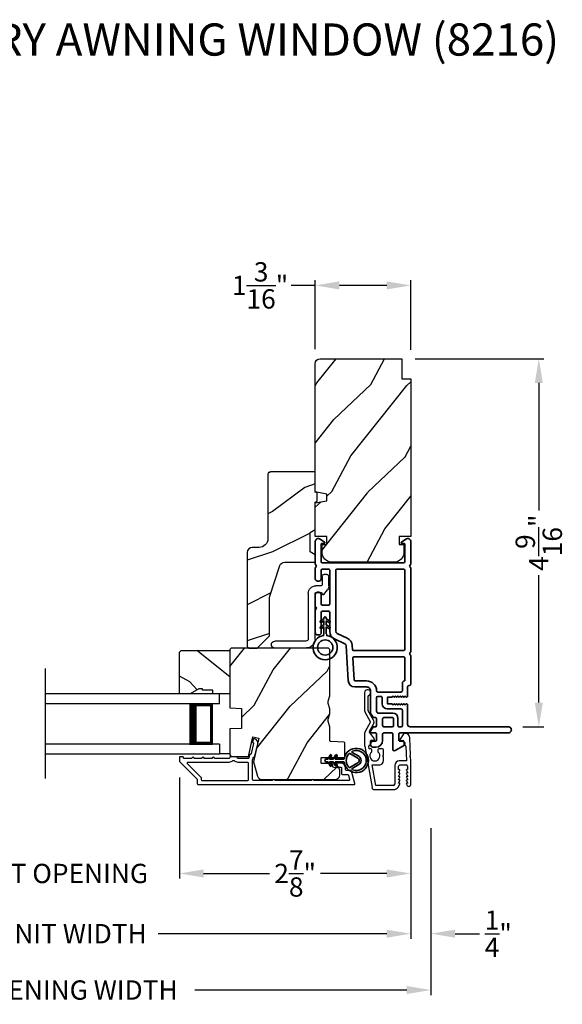
# Model space of a CAD drawing. Extents: x 238 to 340, y -156 to -112.
# Drawn here: x 248 to 254, y -149 to -137 of the extents above; entities that cross this region are included whole.
import ezdxf

# ---------------------------------------------------------------- set-up
doc = ezdxf.new("R2010")
doc.units = 0
doc.header["$LTSCALE"] = 2
doc.header["$MEASUREMENT"] = 0
doc.header["$PDMODE"] = 3
doc.layers.get('0').update_dxf_attribs({"linetype": 'CONTINUOUS'})
doc.layers.get('DEFPOINTS').update_dxf_attribs({"color": 3, "linetype": 'CONTINUOUS'})
doc.layers.add('Dim', color=7, linetype='CONTINUOUS')
doc.styles.add('Arial', font='arial.ttf')
doc.styles.get("Standard").update_dxf_attribs({"font": 'arial.ttf'})
doc.dimstyles.get("Standard").update_dxf_attribs({"dimtxt": 0.24, "dimasz": 0.3, "dimexe": 0.0625, "dimexo": 0.18, "dimgap": 0.09, "dimtad": 0, "dimdec": 4, "dimzin": 0, "dimdsep": 46, "dimlunit": 4, "dimtxsty": 'STANDARD', "dimcen": 0, "dimadec": 5, "dimazin": 0, "dimtfac": 1, "dimtdec": 4, "dimtofl": 0, "dimtmove": 0, "dimatfit": 3, "dimfxl": 1, "dimtolj": 1, "dimtzin": 0, "dimarcsym": 0})
pattern_1 = [(61.8699, (-15.06216, 3.20668), (-1.87368671, -3.08047044), [0.5, -4.5]), (51.5651, (-15.73273, 3.225), (0.4836882, 1.3289269), [1.118034, -1.118034]), (43.4349, (-15.94404, 3.67815), (1.38999838, 1.75154305), [0.632456, -2.529822])]

# ---------------------------------------------------------------- blocks, each defined once
blk = doc.blocks.new('*D388')
at = {"layer": 'DEFPOINTS', "color": 0, "transparency": 16777216}
for p in [(251.408, -140.207), (251.408, -141.178), (252.596, -141.188)]:
    blk.add_point(p, dxfattribs=at)
at = {"layer": 'Dim', "color": 0, "lineweight": -2, "transparency": 16777216}
for p, q in [((251.408, -140.998), (251.408, -140.144)), ((252.596, -141.008), (252.596, -140.144)), ((251.408, -140.207), (251.108, -140.207)), ((252.296, -140.207), (251.708, -140.207))]:
    blk.add_line(p, q, dxfattribs=at)
at = {"layer": 'Dim', "color": 0, "transparency": 16777216}
for points in [[(251.708, -140.157), (251.708, -140.257), (251.408, -140.207)], [(252.296, -140.157), (252.296, -140.257), (252.596, -140.207)]]:
    blk.add_solid(points, dxfattribs=at)
at = {"layer": 'Dim', "color": 0, "transparency": 16777216, "insert": (250.723, -140.207), "char_height": 0.24, "attachment_point": 5}
blk.add_mtext('\\A1;1{\\H1x;\\S3/16;}"', dxfattribs=at)
blk = doc.blocks.new('A$C3ADC6B63')
for p, q in [((0.829, 0.286), (0.829, 0.672)), ((0.914, 0.672), (0.914, 0.276)), ((0.236, 0.256), (0.799, 0.256)), ((0.14, 0.095), (0.14, 0.161)), ((0.226, 0.161), (0.226, 0.094)), ((0.809, 0.171), (0.236, 0.171)), ((0, 0.025), (0, 0.06)), ((0.025, 0.085), (0.13, 0.085)), ((0.249, 0.061), (0.192, 0.018)), ((0.14, 0), (0.025, 0))]:
    blk.add_line(p, q)
for centre, radius, start, end in [((0.872, 0.672), 0.0426, 0, 180), ((0.236, 0.161), 0.0953, 89.9998, 179.9999), ((0.799, 0.286), 0.0301, 270.0006, 359.9994), ((0.809, 0.276), 0.105, 270.0001, 0.0001), ((0.236, 0.161), 0.01, 89.9966, 180.0013), ((0.025, 0.06), 0.0251, 89.9991, 180.0008), ((0.025, 0.025), 0.0251, 180.0015, 269.9986), ((0.13, 0.095), 0.01, 270.0026, 359.9982), ((0.14, 0.085), 0.0853, 270.0005, 307.4449), ((0.236, 0.094), 0.01, 179.9982, 257.1638), ((0.226, 0.05), 0.0351, 47.741, 77.1576), ((0.243, 0.069), 0.01, 307.4452, 47.7377)]:
    blk.add_arc(centre, radius, start, end)
blk = doc.blocks.new('*D396')
at = {"layer": 'DEFPOINTS', "color": 0, "transparency": 16777216}
for p in [(249.721, -146.139), (252.596, -146.407), (249.721, -147.513)]:
    blk.add_point(p, dxfattribs=at)
at = {"layer": 'Dim', "color": 0, "lineweight": -2, "transparency": 16777216}
for p, q in [((249.721, -146.319), (249.721, -147.575)), ((252.596, -146.587), (252.596, -147.575)), ((250.021, -147.513), (250.842, -147.513)), ((252.296, -147.513), (251.476, -147.513))]:
    blk.add_line(p, q, dxfattribs=at)
at = {"layer": 'Dim', "color": 0, "transparency": 16777216}
for points in [[(250.021, -147.463), (250.021, -147.563), (249.721, -147.513)], [(252.296, -147.463), (252.296, -147.563), (252.596, -147.513)]]:
    blk.add_solid(points, dxfattribs=at)
at = {"layer": 'Dim', "color": 0, "transparency": 16777216, "insert": (251.159, -147.513), "char_height": 0.24, "attachment_point": 5}
blk.add_mtext('\\A1;2{\\H1x;\\S7/8;}"', dxfattribs=at)
blk = doc.blocks.new('*D397')
at = {"layer": 'DEFPOINTS', "color": 0, "transparency": 16777216}
for p in [(245.898, -147.513), (249.721, -147.513), (249.721, -147.513)]:
    blk.add_point(p, dxfattribs=at)
at = {"layer": 'Dim', "color": 0, "lineweight": -2, "transparency": 16777216}
for p, q in [((245.898, -147.333), (245.898, -147.45)), ((249.721, -147.333), (249.721, -147.45)), ((245.598, -147.513), (245.298, -147.513)), ((250.021, -147.513), (250.321, -147.513))]:
    blk.add_line(p, q, dxfattribs=at)
at = {"layer": 'Dim', "color": 0, "transparency": 16777216}
for points in [[(245.598, -147.463), (245.598, -147.563), (245.898, -147.513)], [(250.021, -147.463), (250.021, -147.563), (249.721, -147.513)]]:
    blk.add_solid(points, dxfattribs=at)
at = {"layer": 'Dim', "color": 0, "transparency": 16777216, "insert": (247.81, -147.513), "char_height": 0.24, "attachment_point": 5}
blk.add_mtext('\\A1;DAYLIGHT OPENING', dxfattribs=at)
blk = doc.blocks.new('*D398')
at = {"layer": 'DEFPOINTS', "color": 0, "transparency": 16777216}
for p in [(243.023, -146.407), (252.596, -146.407), (252.596, -148.261)]:
    blk.add_point(p, dxfattribs=at)
at = {"layer": 'Dim', "color": 0, "lineweight": -2, "transparency": 16777216}
for p, q in [((243.023, -146.587), (243.023, -148.323)), ((252.596, -146.587), (252.596, -148.323)), ((243.323, -148.261), (246.164, -148.261)), ((252.296, -148.261), (249.456, -148.261))]:
    blk.add_line(p, q, dxfattribs=at)
at = {"layer": 'Dim', "color": 0, "transparency": 16777216}
for points in [[(243.323, -148.211), (243.323, -148.311), (243.023, -148.261)], [(252.296, -148.211), (252.296, -148.311), (252.596, -148.261)]]:
    blk.add_solid(points, dxfattribs=at)
at = {"layer": 'Dim', "color": 0, "transparency": 16777216, "insert": (247.81, -148.261), "char_height": 0.24, "attachment_point": 5}
blk.add_mtext('\\A1;JAMB / UNIT WIDTH', dxfattribs=at)
blk = doc.blocks.new('*D400')
at = {"layer": 'DEFPOINTS', "color": 0, "transparency": 16777216}
for p in [(252.846, -146.917), (252.596, -148.261), (252.846, -148.261)]:
    blk.add_point(p, dxfattribs=at)
at = {"layer": 'Dim', "color": 0, "lineweight": -2, "transparency": 16777216}
for p, q in [((252.846, -147.097), (252.846, -148.323)), ((252.596, -148.081), (252.596, -148.198)), ((252.296, -148.261), (251.996, -148.261)), ((253.146, -148.261), (253.451, -148.261))]:
    blk.add_line(p, q, dxfattribs=at)
at = {"layer": 'Dim', "color": 0, "transparency": 16777216}
for points in [[(252.296, -148.211), (252.296, -148.311), (252.596, -148.261)], [(253.146, -148.211), (253.146, -148.311), (252.846, -148.261)]]:
    blk.add_solid(points, dxfattribs=at)
at = {"layer": 'Dim', "color": 0, "transparency": 16777216, "insert": (253.683, -148.261), "char_height": 0.24, "attachment_point": 5}
blk.add_mtext('\\A1;{\\H1x;\\S1/4;}"', dxfattribs=at)
blk = doc.blocks.new('*D401')
at = {"layer": 'DEFPOINTS', "color": 0, "transparency": 16777216}
for p in [(252.846, -146.771), (242.773, -146.917), (252.846, -148.961)]:
    blk.add_point(p, dxfattribs=at)
at = {"layer": 'Dim', "color": 0, "lineweight": -2, "transparency": 16777216}
for p, q in [((252.846, -146.951), (252.846, -149.023)), ((242.773, -147.097), (242.773, -149.023)), ((243.073, -148.961), (245.707, -148.961)), ((252.546, -148.961), (249.913, -148.961))]:
    blk.add_line(p, q, dxfattribs=at)
at = {"layer": 'Dim', "color": 0, "transparency": 16777216}
for points in [[(243.073, -148.911), (243.073, -149.011), (242.773, -148.961)], [(252.546, -148.911), (252.546, -149.011), (252.846, -148.961)]]:
    blk.add_solid(points, dxfattribs=at)
at = {"layer": 'Dim', "color": 0, "transparency": 16777216, "insert": (247.81, -148.961), "char_height": 0.24, "attachment_point": 5}
blk.add_mtext('\\A1;ROUGH OPENING WIDTH', dxfattribs=at)
blk = doc.blocks.new('*D404')
at = {"layer": 'DEFPOINTS', "color": 0, "transparency": 16777216}
for p in [(252.471, -141.118), (253.808, -145.69), (254.186, -145.69)]:
    blk.add_point(p, dxfattribs=at)
at = {"layer": 'Dim', "color": 0, "lineweight": -2, "transparency": 16777216}
for p, q in [((252.651, -141.118), (254.248, -141.118)), ((254.186, -141.418), (254.186, -143.003)), ((254.186, -145.39), (254.186, -143.806)), ((253.988, -145.69), (254.248, -145.69))]:
    blk.add_line(p, q, dxfattribs=at)
at = {"layer": 'Dim', "color": 0, "transparency": 16777216}
for points in [[(254.136, -141.418), (254.236, -141.418), (254.186, -141.118)], [(254.136, -145.39), (254.236, -145.39), (254.186, -145.69)]]:
    blk.add_solid(points, dxfattribs=at)
at = {"layer": 'Dim', "color": 0, "transparency": 16777216, "insert": (254.186, -143.404), "char_height": 0.24, "attachment_point": 5, "rotation": 90}
blk.add_mtext('\\A1;4{\\H1x;\\S9/16;}"', dxfattribs=at)
blk = doc.blocks.new('A$C62771398')
for p, q in [((0.541, 0.573), (0.026, 0.482)), ((0.506, 0.516), (0.539, 0.522)), ((0.506, 0.496), (0.506, 0.516)), ((0.551, 0.512), (0.551, 0.51)), ((0.697, 0.575), (0.559, 0.575)), ((0.561, 0.5), (0.603, 0.5)), ((0.613, 0.49), (0.613, 0.461)), ((0.629, 0.453), (0.714, 0.514)), ((0.835, 0.503), (0.722, 0.568)), ((0.725, 0.514), (0.815, 0.462)), ((0.958, 0.568), (0.845, 0.503)), ((0.865, 0.462), (0.979, 0.529)), ((1.204, 0.575), (0.983, 0.575)), ((0.984, 0.53), (1.16, 0.53)), ((0, 0.452), (0, 0.213)), ((0.05, 0.436), (0.306, 0.481)), ((0.05, 0.218), (0.05, 0.436)), ((0.306, 0.481), (0.306, 0.395)), ((0.468, 0.486), (0.496, 0.486)), ((0.496, 0.408), (0.468, 0.408)), ((0.506, 0.35), (0.506, 0.398)), ((0.361, 0.34), (0.409, 0.34)), ((0.409, 0.34), (0.419, 0.35)), ((0.419, 0.35), (0.429, 0.34)), ((0.429, 0.34), (0.496, 0.34)), ((0.032, 0.159), (0.069, 0.137)), ((0.3, 0.2), (0.068, 0.2)), ((0.081, 0.154), (0.111, 0.137)), ((0.081, 0.144), (0.081, 0.154)), ((0.123, 0.154), (0.153, 0.137)), ((0.123, 0.144), (0.123, 0.154)), ((0.165, 0.154), (0.195, 0.137)), ((0.165, 0.144), (0.165, 0.154)), ((0.207, 0.154), (0.237, 0.137)), ((0.207, 0.144), (0.207, 0.154)), ((0.249, 0.151), (0.29, 0.151)), ((0.249, 0.144), (0.249, 0.151)), ((0.306, 0.135), (0.306, 0.057)), ((0.356, 0.053), (0.356, 0.144)), ((0.611, 0.126), (0.611, 0.097)), ((0.684, 0.096), (0.627, 0.134)), ((0.069, 0.055), (0.052, 0.045)), ((0.064, 0), (0.356, 0)), ((0.111, 0.055), (0.081, 0.038)), ((0.081, 0.038), (0.081, 0.048)), ((0.153, 0.055), (0.123, 0.038)), ((0.123, 0.038), (0.123, 0.048)), ((0.195, 0.055), (0.165, 0.038)), ((0.165, 0.038), (0.165, 0.048)), ((0.237, 0.055), (0.207, 0.038)), ((0.207, 0.038), (0.207, 0.048)), ((0.249, 0.041), (0.249, 0.048)), ((0.29, 0.041), (0.249, 0.041)), ((0.54, 0.061), (0.356, 0.053)), ((0.356, 0), (0.409, 0.002)), ((0.409, 0.002), (0.419, 0.013)), ((0.419, 0.013), (0.429, 0.003)), ((0.429, 0.003), (0.644, 0.013)), ((0.55, 0.076), (0.55, 0.071)), ((0.602, 0.087), (0.56, 0.086)), ((0.697, 0.068), (0.697, 0.071))]:
    blk.add_line(p, q)
for centre, radius, start, end in [((0.419, 0.447), 0.0627, 38.4925, 321.5075), ((0.496, 0.496), 0.01, 270, 0), ((0.541, 0.512), 0.01, 0, 100.0001), ((0.559, 0.47), 0.105, 90, 100), ((0.561, 0.51), 0.01, 180, 270), ((0.603, 0.49), 0.01, 0, 90), ((0.697, 0.525), 0.05, 60, 90), ((0.72, 0.506), 0.01, 60, 125.2129), ((0.84, 0.512), 0.01, 240, 300), ((0.983, 0.525), 0.05, 90, 120), ((0.984, 0.52), 0.01, 90, 120), ((1.16, 0.52), 0.01, 21.6182, 90), ((1.204, 0.537), 0.0375, 201.6182, 90), ((0.031, 0.452), 0.031, 100, 180), ((0.361, 0.395), 0.0551, 179.8787, 269.8786), ((0.496, 0.398), 0.01, 0, 90), ((0.623, 0.461), 0.01, 180, 305.2129), ((0.84, 0.506), 0.05, 240, 300), ((0.496, 0.35), 0.01, 270, 0), ((0.063, 0.213), 0.063, 180, 240), ((0.068, 0.218), 0.018, 180, 270), ((0.073, 0.144), 0.008, 240, 0), ((0.115, 0.144), 0.008, 240, 0), ((0.157, 0.144), 0.008, 240, 0), ((0.199, 0.144), 0.008, 240, 0), ((0.241, 0.144), 0.008, 240, 0), ((0.29, 0.135), 0.016, 0, 90), ((0.3, 0.144), 0.056, 0, 90), ((0.621, 0.126), 0.01, 56.2546, 180.9197), ((0.064, 0.024), 0.0242, 120, 270), ((0.073, 0.048), 0.008, 0, 120), ((0.115, 0.048), 0.008, 0, 120), ((0.157, 0.048), 0.008, 0, 120), ((0.199, 0.048), 0.008, 0, 120), ((0.241, 0.048), 0.008, 0, 120), ((0.29, 0.057), 0.016, 270, 0), ((0.54, 0.071), 0.01, 272.5433, 0.9197), ((0.56, 0.076), 0.01, 90.9197, 180.9197), ((0.601, 0.097), 0.01, 270.9197, 0.9197), ((0.642, 0.068), 0.055, 272.5433, 0), ((0.667, 0.071), 0.03, 0, 56.2546)]:
    blk.add_arc(centre, radius, start, end)
blk = doc.blocks.new('A$Cafdcb3b8')
at = {"color": 7, "linetype": 'Continuous', "lineweight": 35}
for points in [[(0.132, 0.128), (0.092, 0.152, 0.999978), (0.082, 0.134), (0.132, 0.105), (0.132, 0.058), (0.092, 0.081, 1.000037), (0.082, 0.064), (0.132, 0.035), (0.132, 0.017, 1.000004), (0.167, 0.017), (0.167, 0.035), (0.218, 0.064, 1.000039), (0.208, 0.081), (0.167, 0.058), (0.167, 0.105), (0.218, 0.134, 0.999981), (0.208, 0.152), (0.167, 0.128), (0.167, 0.233, -0.364455), (0.176, 0.242, 11.544322), (0.124, 0.242, -0.364437), (0.132, 0.233)], [(0.265, 0.342, 1.497261), (0.035, 0.342, 0.621751), (0.052, 0.341), (0.098, 0.42, -0.577337), (0.202, 0.42), (0.247, 0.341, 0.621751)], [(0.236, 0.31, -0.351505), (0.234, 0.298, -0.389138), (0.065, 0.298, -0.351505), (0.064, 0.31), (0.12, 0.408, -0.577347), (0.18, 0.408)]]:
    blk.add_lwpolyline(points, format="xyb", close=True, dxfattribs=at)
blk = doc.blocks.new('A$C3b698112')
at = {"color": 7, "linetype": 'Continuous', "lineweight": 35}
blk.add_lwpolyline([(0.314, 0.132), (0.315, 0.134, -0.22177), (0.319, 0.135), (0.406, 0.135), (0.387, 0.103, 1.000044), (0.405, 0.093), (0.43, 0.135), (0.481, 0.135), (0.462, 0.103, 1.000044), (0.48, 0.093), (0.505, 0.135), (0.515, 0.135, 1.000008), (0.515, 0.164), (0.505, 0.164), (0.48, 0.207, 1.000044), (0.462, 0.197), (0.481, 0.164), (0.43, 0.164), (0.405, 0.207, 1.000044), (0.387, 0.197), (0.406, 0.164), (0.319, 0.164, -0.22177), (0.315, 0.166), (0.314, 0.168, 0.221778), (0.31, 0.17), (0.299, 0.17, 15.051205), (0.299, 0.13), (0.31, 0.13, 0.221778)], format="xyb", close=True, dxfattribs=at)
blk.add_circle((0.15, 0.15), 0.095, dxfattribs=at)
blk = doc.blocks.new('A$Cc9ddc18f')
at = {"color": 7, "linetype": 'Continuous', "lineweight": 35}
for points in [[(1.182, 1.214), (0.831, 1.214, 0.414206), (0.811, 1.194), (0.811, 1.189, -0.414217), (0.796, 1.174), (0.681, 1.174, 0.414244), (0.666, 1.159), (0.666, 1.157), (0.681, 1.142), (0.666, 1.127), (0.681, 1.112), (0.666, 1.097), (0.681, 1.083), (0.666, 1.068), (0.681, 1.053), (0.666, 1.038), (0.681, 1.023), (0.666, 1.008), (0.681, 0.993), (0.666, 0.979), (0.666, 0.924), (0.586, 0.924), (0.586, 0.979), (0.571, 0.993), (0.586, 1.008), (0.571, 1.023), (0.586, 1.038), (0.571, 1.053), (0.586, 1.068), (0.571, 1.083), (0.586, 1.097), (0.571, 1.112), (0.586, 1.127), (0.571, 1.142), (0.586, 1.157), (0.586, 1.159, 0.414244), (0.571, 1.174), (0.329, 1.174, -0.414206), (0.299, 1.204), (0.299, 2.426, 1.000014), (0.224, 2.426), (0.224, 1.079, -0.414217), (0.209, 1.064), (0.134, 1.064, -0.414214), (0.119, 1.079), (0.119, 1.109, 0.767322), (0.063, 1.124), (0.003, 1.019, 0.577345), (0.02, 0.989), (0.209, 0.989, -0.414217), (0.224, 0.974), (0.224, 0.879, -0.414217), (0.209, 0.864), (0.129, 0.864, 0.414211), (0.044, 0.779), (0.044, 0.754, 0.414203), (0.084, 0.714), (0.089, 0.714, 0.414206), (0.119, 0.744), (0.119, 0.774, -0.414214), (0.134, 0.789), (0.209, 0.789, -0.414217), (0.224, 0.774), (0.224, 0.724, 0.414198), (0.234, 0.714), (0.238, 0.714, 0.140562), (0.254, 0.718), (0.292, 0.742, 0.258606), (0.299, 0.755), (0.299, 0.774, -0.414207), (0.314, 0.789), (0.399, 0.789, -0.414214), (0.414, 0.774), (0.414, 0.755, 0.258588), (0.421, 0.742), (0.459, 0.718, 0.140562), (0.475, 0.714), (0.744, 0.714, -0.414222), (0.794, 0.664), (0.794, 0.519, 0.398127), (0.875, 0.434), (1.305, 0.41, -0.276546), (1.331, 0.393), (1.39, 0.266, 0.291473), (1.485, 0.206), (1.72, 0.206, -0.414242), (1.735, 0.191), (1.735, 0.116, -0.414203), (1.72, 0.101), (1.47, 0.101, 0.414208), (1.44, 0.071), (1.44, 0.056, 0.414227), (1.47, 0.026), (1.746, 0.026, 0.267976), (1.759, 0.033, -0.57734), (1.785, 0.033, 0.267976), (1.798, 0.026), (1.934, 0.026, 1.000003), (1.934, 0.101), (1.825, 0.101, -0.414203), (1.81, 0.116), (1.81, 0.191, -0.414242), (1.825, 0.206), (2.244, 0.206, -0.414241), (2.259, 0.191), (2.259, 0.116, -0.414202), (2.244, 0.101), (2.144, 0.101, 1.000003), (2.144, 0.026), (2.27, 0.026, 0.267978), (2.283, 0.033, -0.577339), (2.309, 0.033, 0.267978), (2.322, 0.026), (2.598, 0.026, 0.606819), (2.63, 0.089), (2.593, 0.141, 0.733246), (2.575, 0.136), (2.575, 0.106, -0.414248), (2.57, 0.101), (2.349, 0.101, -0.414201), (2.334, 0.116), (2.334, 1.124, -0.414213), (2.349, 1.139), (2.57, 1.139, -0.414132), (2.575, 1.134), (2.575, 1.104, 0.733247), (2.593, 1.098), (2.63, 1.151, 0.606817), (2.597, 1.214), (2.322, 1.214, 0.267911), (2.309, 1.206, -0.577339), (2.283, 1.206, 0.26791), (2.27, 1.214), (1.234, 1.214, 0.267909), (1.221, 1.206, -0.57734), (1.195, 1.206, 0.267913)], [(1.154, 0.493, 0.430499), (1.17, 0.508), (1.17, 1.124, 0.414217), (1.155, 1.139), (0.871, 1.139, -0.414226), (0.841, 1.109), (0.746, 1.109, 0.414217), (0.731, 1.094), (0.731, 0.804, 0.410198), (0.746, 0.789, -0.410178), (0.869, 0.664), (0.869, 0.523, 0.398129), (0.884, 0.508)]]:
    blk.add_lwpolyline(points, format="xyb", close=True, dxfattribs=at)
for points in [[(0.299, 1.094), (0.299, 1.069, 0.414234), (0.314, 1.054), (0.404, 1.054, -0.41421), (0.469, 0.989), (0.469, 0.809, 0.258596), (0.476, 0.796), (0.485, 0.791, 0.140599), (0.492, 0.789), (0.661, 0.789, 0.414195), (0.676, 0.804), (0.676, 0.844, 0.414234), (0.661, 0.859), (0.586, 0.859, -0.41421), (0.521, 0.924), (0.521, 1.094, 0.414217), (0.506, 1.109), (0.314, 1.109, 0.414207), (0.299, 1.094)], [(2.244, 0.281, 0.414202), (2.259, 0.296), (2.259, 1.124, 0.414213), (2.244, 1.139), (1.26, 1.139, 0.414212), (1.245, 1.124), (1.245, 0.503, 0.398117), (1.259, 0.488), (1.309, 0.485, -0.276548), (1.399, 0.424), (1.458, 0.298, 0.291483), (1.485, 0.281), (2.244, 0.281)], [(0.414, 0.879), (0.414, 0.984, 0.414214), (0.399, 0.999), (0.314, 0.999, 0.414207), (0.299, 0.984), (0.299, 0.879, 0.414207), (0.314, 0.864), (0.399, 0.864, 0.414214), (0.414, 0.879)]]:
    blk.add_lwpolyline(points, format="xyb", dxfattribs=at)
blk.add_blockref('A$C3b698112', (1.134, 0))

msp = doc.modelspace()

# ---------------------------------------------------------------- hatches: boundary and pattern name
h = msp.add_hatch()
h.set_pattern_fill('WOOD2', color=256, angle=205, style=0)
h.set_pattern_definition(pattern_1)
edge = h.paths.add_edge_path()
edge.add_line((251.46799, -141.11818), (252.486, -141.11818))
edge.add_line((252.486, -141.11818), (252.486, -141.36818))
edge.add_line((252.486, -141.36818), (252.59599, -141.36818))
edge.add_line((252.59599, -141.36818), (252.59599, -143.32518))
edge.add_line((252.59599, -143.32518), (252.45099, -143.32518))
edge.add_line((252.45099, -143.32518), (252.45099, -143.42518))
edge.add_line((252.45099, -143.42518), (252.51099, -143.42518))
edge.add_line((252.51099, -143.42518), (252.51099, -143.52118))
edge.add_arc((252.38599, -143.52118), 0.125, 270, 360, ccw=False)
edge.add_line((252.38599, -143.64618), (251.61799, -143.64618))
edge.add_arc((251.61799, -143.52118), 0.125, 180, 270, ccw=False)
edge.add_line((251.49299, -143.52118), (251.49299, -143.42518))
edge.add_line((251.49299, -143.42518), (251.55299, -143.42518))
edge.add_line((251.55299, -143.42518), (251.55299, -143.32518))
edge.add_line((251.55299, -143.32518), (251.40799, -143.32518))
edge.add_line((251.40799, -143.32518), (251.40799, -142.90717))
edge.add_line((251.40799, -142.90717), (251.55299, -142.88161))
edge.add_line((251.55299, -142.88161), (251.55299, -142.79894))
edge.add_line((251.55299, -142.79894), (251.40799, -142.77337))
edge.add_line((251.40799, -142.77337), (251.40799, -141.17818))
edge.add_arc((251.46799, -141.17818), 0.06, 90, 180, ccw=False)
h = msp.add_hatch()
h.set_pattern_fill('WOOD2', color=256)
h.set_pattern_definition([(216.8699, (-14.72226, 5.28203), (2.99999992, 2.00000012), [0.5, -4.5]), (206.5651, (-14.12226, 4.98203), (-0.99999916, -1.0000013), [1.118034, -1.118034]), (198.4349, (-14.12226, 4.48203), (-2.00000043, -0.9999984), [0.632456, -2.529822])])
edge = h.paths.add_edge_path()
edge.add_line((250.81999, -142.55331), (250.81999, -143.35222))
edge.add_ellipse((250.70999, -143.35222), major_axis=(0.07778, 0.07778), ratio=1, start_angle=225, end_angle=315, ccw=False)
edge.add_line((250.70999, -143.46222), (250.62699, -143.46222))
edge.add_ellipse((250.62699, -143.52522), major_axis=(-0.04455, 0.04455), ratio=1, start_angle=-45, end_angle=45)
edge.add_line((250.56399, -143.52522), (250.56399, -144.69216))
edge.add_line((250.56399, -144.69216), (250.58406, -144.71222))
edge.add_line((250.58406, -144.71222), (250.68899, -144.71222))
edge.add_line((250.68899, -144.71222), (250.83899, -144.56222))
edge.add_line((250.83899, -144.56222), (250.83899, -144.08222))
edge.add_line((250.83899, -144.08222), (250.96922, -143.68844))
edge.add_ellipse((251.02904, -143.70822), major_axis=(-0.04455, 0.04455), ratio=1, start_angle=-45, end_angle=26.7, ccw=False)
edge.add_line((251.02904, -143.64522), (251.40799, -143.64522))
edge.add_line((251.40799, -143.64522), (251.40799, -143.55422))
edge.add_line((251.40799, -143.55422), (251.34599, -143.51843))
edge.add_line((251.34599, -143.51843), (251.34599, -143.27702))
edge.add_line((251.34599, -143.27702), (251.40799, -143.24122))
edge.add_line((251.40799, -143.24122), (251.40799, -142.89822))
edge.add_line((251.40799, -142.89822), (251.43299, -142.88912))
edge.add_line((251.43299, -142.88912), (251.43299, -142.78532))
edge.add_line((251.43299, -142.78532), (251.40799, -142.77622))
edge.add_line((251.40799, -142.77622), (251.40799, -142.52322))
edge.add_line((251.40799, -142.52322), (250.85009, -142.52322))
edge.add_ellipse((250.85009, -142.55331), major_axis=(-0.02128, 0.02128), ratio=1, start_angle=-45.001169, end_angle=45.001169)
edge = h.paths.add_edge_path()
edge.add_ellipse((250.83227, -144.73933), major_axis=(0.00707, 0.00707), ratio=1, start_angle=44.996037, end_angle=135.003122, ccw=False)
h = msp.add_hatch()
h.set_pattern_fill('WOOD2', color=256, angle=295, style=0)
h.set_pattern_definition([(151.8699, (-14.0469, 4.34213), (3.08047044, -1.87368671), [0.5, -4.5]), (141.5651, (-14.06522, 3.67156), (-1.3289269, 0.4836882), [1.118034, -1.118034]), (133.4349, (-14.51838, 3.46025), (-1.75154305, 1.38999838), [0.632456, -2.529822])])
h.paths.add_polyline_path([(249.96299, -145.21922), (249.85399, -145.28222), (249.72099, -145.28222), (249.72099, -144.76322), (249.74099, -144.74322), (250.34599, -144.74322), (250.34599, -145.28222), (250.13499, -145.28222), (250.13499, -145.23522), (250.00999, -145.23522), (250.00999, -145.21922)])
h = msp.add_hatch()
h.set_pattern_fill('WOOD2', color=256, angle=205, style=0)
h.set_pattern_definition(pattern_1)
edge = h.paths.add_edge_path()
edge.add_arc((251.65299, -146.28722), 0.06, 270.000744, 359.999256)
edge.add_line((251.71299, -146.28722), (251.71299, -146.22882))
edge.add_arc((251.68299, -146.22882), 0.03, 359.999372, 448.001219)
edge.add_line((251.68404, -146.19884), (251.63764, -146.19722))
edge.add_arc((251.63799, -146.18722), 0.01, 179.999859, 267.996691, ccw=False)
edge.add_line((251.62799, -146.18722), (251.62799, -146.15822))
edge.add_arc((251.61799, -146.15822), 0.01, 0.001058, 89.998942)
edge.add_line((251.61799, -146.14822), (251.49299, -146.14822))
edge.add_arc((251.49299, -146.13822), 0.01, 179.997, 270.001319, ccw=False)
edge.add_line((251.48299, -146.13822), (251.48299, -146.08022))
edge.add_arc((251.49299, -146.08022), 0.01, 89.998681, 180.003, ccw=False)
edge.add_line((251.49299, -146.07022), (251.76599, -146.07022))
edge.add_arc((251.76599, -146.06022), 0.01, 269.998681, 360.002999)
edge.add_line((251.77599, -146.06022), (251.77599, -145.891))
edge.add_arc((251.76599, -145.891), 0.01, 0.0007, 87.996691)
edge.add_line((251.76634, -145.881), (251.60064, -145.87522))
edge.add_arc((251.60099, -145.86522), 0.01, 180.0007, 267.996691, ccw=False)
edge.add_line((251.59099, -145.86522), (251.59099, -145.7084))
edge.add_arc((251.53099, -145.7084), 0.06, 359.999709, 375.52371)
edge.add_line((251.58881, -145.69234), (251.57045, -145.62628))
edge.add_arc((251.62827, -145.61022), 0.06, 164.47658, 195.52342, ccw=False)
edge.add_line((251.57045, -145.59416), (251.58881, -145.5281))
edge.add_arc((251.53099, -145.51204), 0.06, 344.47629, 360.000291)
edge.add_line((251.59099, -145.51204), (251.59099, -145.48551))
edge.add_arc((251.53102, -145.48551), 0.05998, 359.997805, 375.50362)
edge.add_line((251.58881, -145.46947), (251.57045, -145.40326))
edge.add_arc((251.62826, -145.38722), 0.05999, 164.498575, 195.501425, ccw=False)
edge.add_line((251.57045, -145.37119), (251.58881, -145.30497))
edge.add_arc((251.53102, -145.28894), 0.05998, 344.49638, 360.002195)
edge.add_line((251.59099, -145.28894), (251.59099, -144.74222))
edge.add_arc((251.56099, -144.74222), 0.03, 0.000645, 89.999495)
edge.add_line((251.56099, -144.71222), (250.37599, -144.71222))
edge.add_arc((250.37599, -144.74222), 0.03, 90.000505, 179.999355)
edge.add_line((250.34599, -144.74222), (250.34599, -145.45716))
edge.add_line((250.34599, -145.45716), (250.49099, -145.46222))
edge.add_line((250.49099, -145.46222), (250.49099, -145.71222))
edge.add_line((250.49099, -145.71222), (250.34599, -145.71729))
edge.add_line((250.34599, -145.71729), (250.34599, -146.02822))
edge.add_arc((250.37599, -146.02822), 0.03, 180.001222, 269.998778)
edge.add_line((250.37599, -146.05822), (250.57741, -146.05822))
edge.add_line((250.57741, -146.05822), (250.63351, -145.81522))
edge.add_line((250.63351, -145.81522), (250.70951, -145.83277))
edge.add_line((250.70951, -145.83277), (250.64199, -146.12522))
edge.add_line((250.64199, -146.12522), (250.68956, -146.30275))
edge.add_arc((250.74752, -146.28722), 0.06, 194.999295, 270.00068)
edge.add_line((250.74752, -146.34722), (251.65299, -146.34722))

# ---------------------------------------------------------------- linework, layer by layer
for p, q in [((248.05604, -146.33364), (248.05604, -144.96516)), ((250.22099, -145.28222), (248.05604, -145.28222)), ((250.22099, -145.40722), (250.22099, -145.28222)), ((250.22099, -145.40722), (248.05604, -145.40722)), ((250.13171, -145.40722), (249.84565, -145.40722)), ((250.13171, -145.90722), (250.13171, -145.40722)), ((250.22099, -145.90722), (248.05604, -145.90722)), ((249.84599, -145.90722), (250.13171, -145.90722)), ((250.22099, -145.90722), (250.22099, -146.03222)), ((250.22099, -146.03222), (248.05604, -146.03222)), ((250.34599, -146.02822), (250.22099, -146.02822))]:
    msp.add_line(p, q)
msp.add_lwpolyline([(251.46799, -141.11818), (252.486, -141.11818), (252.486, -141.36818), (252.59599, -141.36818), (252.59599, -143.32518), (252.45099, -143.32518), (252.45099, -143.42518), (252.51099, -143.42518), (252.51099, -143.52118, -0.41421356), (252.38599, -143.64618), (251.61799, -143.64618, -0.41421356), (251.49299, -143.52118), (251.49299, -143.42518), (251.55299, -143.42518), (251.55299, -143.32518), (251.40799, -143.32518), (251.40799, -142.90717), (251.55299, -142.88161), (251.55299, -142.79894), (251.40799, -142.77337), (251.40799, -141.17818, -0.41421356), (251.46799, -141.11818)], format="xyb")
for points in [[(250.68899, -144.71222), (250.83899, -144.56222), (250.83899, -144.08222), (250.96922, -143.68844, -0.32347312), (251.02904, -143.64522), (251.40799, -143.64522), (251.40799, -143.55422), (251.34599, -143.51843), (251.34599, -143.27702), (251.40799, -143.24122), (251.40799, -142.89822), (251.43299, -142.88912), (251.43299, -142.78532), (251.40799, -142.77622), (251.40799, -142.52322), (250.85099, -142.52322, 0.41421356), (250.81999, -142.55422), (250.81999, -143.35222, -0.41421356), (250.70999, -143.46222), (250.62699, -143.46222, 0.41421356), (250.56399, -143.52522), (250.56399, -144.69216), (250.58406, -144.71222)], [(251.65299, -146.34722, 0.41420596), (251.71299, -146.28722), (251.71299, -146.22882, 0.4040356), (251.68404, -146.19884), (251.63764, -146.19722, -0.40401014), (251.62799, -146.18722), (251.62799, -146.15822, 0.41420275), (251.61799, -146.14822), (251.49299, -146.14822, -0.41423564), (251.48299, -146.13822), (251.48299, -146.08022, -0.41423564), (251.49299, -146.07022), (251.76599, -146.07022, 0.41423564), (251.77599, -146.06022), (251.77599, -145.891, 0.40400588), (251.76634, -145.881), (251.60064, -145.87522, -0.40400588), (251.59099, -145.86522), (251.59099, -145.7084, 0.06784002), (251.58881, -145.69234), (251.57045, -145.62628, -0.1363022), (251.57045, -145.59416), (251.58881, -145.5281, 0.06784002), (251.59099, -145.51204), (251.59099, -145.48551, 0.0677603), (251.58881, -145.46947), (251.57045, -145.40326, -0.13610669), (251.57045, -145.37119), (251.58881, -145.30497, 0.0677603), (251.59099, -145.28894), (251.59099, -144.74222, 0.41420769), (251.56099, -144.71222), (250.37599, -144.71222, 0.41420769), (250.34599, -144.74222), (250.34599, -145.45716), (250.49099, -145.46222), (250.49099, -145.71222), (250.34599, -145.71729), (250.34599, -146.02822, 0.41420107), (250.37599, -146.05822), (250.57741, -146.05822), (250.63351, -145.81522), (250.70951, -145.83277), (250.64199, -146.12522), (250.68956, -146.30275, 0.339461), (250.74752, -146.34722)], [(249.95099, -146.40722), (251.89099, -146.40722, 0.49314543), (251.90065, -146.39463), (251.85939, -146.24063, 0.33945426), (251.84973, -146.23322), (251.79599, -146.23322, -0.41421356), (251.78599, -146.22322), (251.78599, -146.20322, 0.41421356), (251.72599, -146.14322), (251.67599, -146.14322, 0.76732699), (251.66849, -146.17121), (251.7043, -146.19188, 0.1316525), (251.7093, -146.19322), (251.72599, -146.19322, -0.41421356), (251.73599, -146.20322), (251.73599, -146.27322, 0.41421356), (251.74599, -146.28322), (251.81136, -146.28322, -0.33945426), (251.82102, -146.29063), (251.83549, -146.34463, -0.49314543), (251.82583, -146.35722), (251.39298, -146.35722, 0.57735027), (251.35834, -146.35722), (250.90865, -146.35722, 0.57735027), (250.87401, -146.35722), (250.64099, -146.35722, -0.41421356), (250.63099, -146.34722), (250.63099, -146.10194, -0.05678412), (250.63125, -146.09969), (250.63714, -146.07418, -0.19891237), (250.64158, -146.06795), (250.65393, -146.06024, 0.19891237), (250.65837, -146.05401), (250.6937, -145.90097, 0.41421356), (250.65623, -145.84101), (250.65024, -145.83962, 0.41421356), (250.63824, -145.84712), (250.62925, -145.88609), (250.63524, -145.88748, -0.41421356), (250.64274, -145.89947), (250.61431, -146.02258, -0.19891237), (250.60987, -146.02881), (250.59752, -146.03652, 0.19891237), (250.59308, -146.04276), (250.58544, -146.07583, -0.34921563), (250.5757, -146.08358), (250.45037, -146.08358, -0.41421356), (250.44037, -146.07358), (250.44037, -146.07258, 0.41421356), (250.43037, -146.06258), (250.35601, -146.06258, 0.37039498), (250.34613, -146.07107), (250.34613, -146.07358, -0.41421356), (250.33613, -146.08358), (250.15599, -146.08358, 1), (250.12599, -146.08358), (250.03099, -146.08358, 1), (250.00099, -146.08358), (249.90599, -146.08358, 1), (249.87599, -146.08358), (249.78099, -146.08358, -0.41421356), (249.77099, -146.07358), (249.77099, -146.07222, 0.41421356), (249.76099, -146.06222), (249.73099, -146.06222, 0.41421356), (249.72099, -146.07222), (249.72099, -146.11658, 0.19891237), (249.72392, -146.12366), (249.93806, -146.3378, -0.19891237), (249.94099, -146.34487), (249.94099, -146.39722, 0.41421356)], [(250.58099, -146.14358, 0.41421356), (250.57099, -146.13358), (250.45025, -146.13358, -0.21921663), (250.40466, -146.11258), (250.38172, -146.11258, -0.21921663), (250.33613, -146.13358), (249.8287, -146.13358, 0.66817864), (249.82163, -146.15066), (249.98806, -146.31709, -0.19891237), (249.99099, -146.32416), (249.99099, -146.34722, 0.41421356), (250.00099, -146.35722), (250.57099, -146.35722, 0.41421356), (250.58099, -146.34722)]]:
    msp.add_lwpolyline(points, format="xyb", close=True)
msp.add_lwpolyline([(249.96299, -145.21922), (249.85399, -145.28222), (249.72099, -145.28222), (249.72099, -144.76322), (249.74099, -144.74322), (250.34599, -144.74322), (250.34599, -145.28222), (250.13499, -145.28222), (250.13499, -145.23522), (250.00999, -145.23522), (250.00999, -145.21922)], close=True)
for points, const_width in [([(249.89065, -145.90722), (249.89065, -145.40722)], 0.09), ([(250.13172, -145.42223), (249.89066, -145.42223)], 0.03), ([(250.11659, -145.89223), (250.11659, -145.42223)], 0.03), ([(250.13172, -145.89223), (249.89066, -145.89223)], 0.03)]:
    msp.add_lwpolyline(points, dxfattribs=dict(const_width=const_width))

# ---------------------------------------------------------------- block references
at = {"xscale": -1}
for name, p, rotation in [('A$Cc9ddc18f', (251.38215, -145.9897), 270), ('A$C3ADC6B63', (251.57779, -143.79781), 90), ('A$Cafdcb3b8', (251.52829, -146.25915), 270)]:
    msp.add_blockref(name, p, dxfattribs=dict(at, rotation=rotation))
at = {"rotation": 90}
msp.add_blockref('A$C62771398', (252.59597, -146.47132), dxfattribs=at)

# ---------------------------------------------------------------- texts
at = {"style": 'Arial'}
msp.add_text('%%UCONTEMPORARY STATIONARY AWNING WINDOW (8216)', height=0.4, dxfattribs=at).set_placement((240.39759, -137.35244))

# ---------------------------------------------------------------- dimensions: what is measured, and where the dimension line sits
at = {"layer": 'Dim'}
for base, p1, p2, picture, middle in [((251.40799, -140.20654), (252.59599, -141.18818), (251.40799, -141.17818), '*D388', (250.72282, -140.20654)), ((252.84592, -148.26098), (252.59592, -148.26098), (252.84592, -146.91654), '*D400', (253.68323, -148.26098))]:
    dim = msp.add_linear_dim(base=base, p1=p1, p2=p2, dimstyle='STANDARD', override={"dimpost": '\\X'}, dxfattribs=at)
    dim.commit()
    dim.dimension.update_dxf_attribs({"geometry": picture, "text_midpoint": middle, "dimtype": 160})
dim = msp.add_linear_dim(base=(254.18578, -145.69041), p1=(252.47099, -141.11818), p2=(253.80826, -145.69041), angle=90, dimstyle='STANDARD', override={"dimpost": '\\X'}, dxfattribs=at)
dim.commit()
dim.dimension.update_dxf_attribs({"geometry": '*D404', "text_midpoint": (254.18578, -143.40429)})
dim = msp.add_linear_dim(base=(249.72133, -147.51278), p1=(252.59597, -146.40711), p2=(249.72133, -146.1395), dimstyle='STANDARD', override={"dimpost": '\\X'}, dxfattribs=at)
dim.commit()
dim.dimension.update_dxf_attribs({"geometry": '*D396', "text_midpoint": (251.15865, -147.51278)})
for base, p1, p2, text, picture, middle in [((252.59597, -148.26098), (243.02339, -146.40711), (252.59597, -146.40711), 'JAMB / UNIT WIDTH', '*D398', (247.80968, -148.26098)), ((252.84592, -148.96067), (242.77344, -146.91654), (252.84592, -146.77067), 'ROUGH OPENING WIDTH', '*D401', (247.80968, -148.96067)), ((249.72133, -147.51278), (245.89802, -147.51278), (249.72133, -147.51278), 'DAYLIGHT OPENING', '*D397', (247.80968, -147.51278))]:
    dim = msp.add_linear_dim(base=base, p1=p1, p2=p2, text=text, dimstyle='STANDARD', override={"dimpost": '\\X'}, dxfattribs=at)
    dim.commit()
    dim.dimension.update_dxf_attribs({"geometry": picture, "text_midpoint": middle})

doc.saveas('drawing.dxf')
